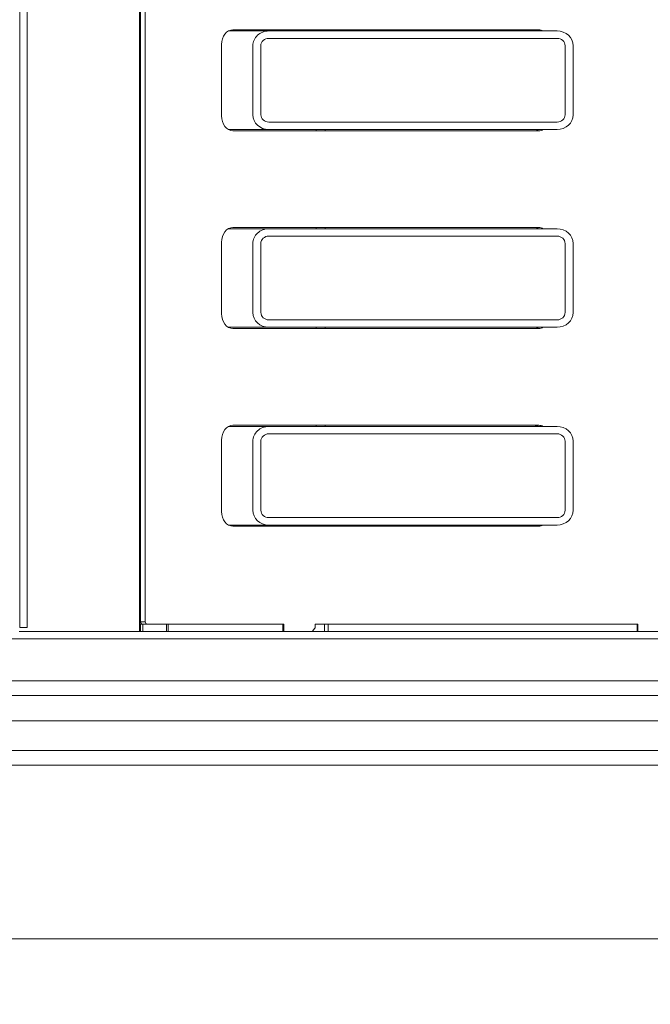
# Model space of a CAD drawing. Extents: x -3620 to -618, y 785 to 3597.
# Drawn here: x -2712 to -2456, y 1219 to 1618 of the extents above; entities that cross this region are included whole.
import ezdxf

# ---------------------------------------------------------------- set-up
doc = ezdxf.new("R2010")
doc.units = 0
doc.header["$LTSCALE"] = 5
doc.layers.add('SLD-0', color=7, linetype='Continuous')
doc.styles.add('STANDARD-BrunnerGroßer Text', font='ARIAL.TTF')
doc.dimstyles.new('STANDARD-Brunner-IIGroßer Text', dxfattribs={"dimscale": 5, "dimtxt": 8, "dimasz": 5, "dimexe": 3.175, "dimexo": 0, "dimgap": 0.762, "dimtad": 1, "dimdec": 0, "dimrnd": 1e-08, "dimtxsty": 'STANDARD-BrunnerGroßer Text', "dimblk": 'Filled-1', "dimcen": 0.09, "dimdle": 10, "dimclrd": 7, "dimclre": 7, "dimclrt": 7, "dimadec": 1, "dimazin": 2, "dimtfac": 0.666667, "dimtdec": 0, "dimtmove": 0, "dimatfit": 3, "dimldrblk": 'Filled-1', "dimfxl": 1, "dimtolj": 1, "dimlwd": 15, "dimlwe": 15, "dimarcsym": 0})

# ---------------------------------------------------------------- blocks, each defined once
blk = doc.blocks.new('Filled-1')
at = {"color": 0}
for p, q in [((0, 0), (-1, 0.167)), ((-1, 0.167), (-1, -0.167)), ((-1, 0), (0, 0)), ((-1, -0.167), (0, 0))]:
    blk.add_line(p, q, dxfattribs=at)
at = {"color": 0, "flags": 128}
blk.add_lwpolyline([(-1, -0.167), (0, 0), (-1, 0.167), (-1, -0.167)], dxfattribs=at)
at = {"color": 0}
blk.add_solid([(-1, -0.167), (0, 0), (-1, 0.167), (-1, -0.167)], dxfattribs=at)
blk = doc.blocks.new('*D48')
at = {"layer": 'Defpoints', "color": 0}
for p in [(-3491.21, 1716.91), (-2216.52, 1310.33), (-2216.52, 800.54)]:
    blk.add_point(p, dxfattribs=at)
at = {"layer": 'SLD-0', "color": 7, "lineweight": 15}
for p, q in [((-3491.21, 1716.91), (-3491.21, 784.67)), ((-2216.52, 1310.33), (-2216.52, 784.67)), ((-3466.21, 800.54), (-2241.52, 800.54))]:
    blk.add_line(p, q, dxfattribs=at)
at = {"layer": 'SLD-0', "color": 7, "lineweight": 15, "xscale": 25, "yscale": 25, "zscale": 25, "rotation": 180}
blk.add_blockref('Filled-1', (-3491.21, 800.54), dxfattribs=at)
at = {"layer": 'SLD-0', "color": 7, "lineweight": 15, "xscale": 25, "yscale": 25, "zscale": 25}
blk.add_blockref('Filled-1', (-2216.52, 800.54), dxfattribs=at)
at = {"layer": 'SLD-0', "color": 7, "lineweight": 15, "insert": (-2864.74, 845.2), "char_height": 40, "attachment_point": 2, "style": 'STANDARD-BrunnerGroßer Text'}
blk.add_mtext('\\A1;1275', dxfattribs=at)

msp = doc.modelspace()

# ---------------------------------------------------------------- linework, layer by layer
at = {"color": 7, "linetype": 'Continuous', "lineweight": 15}
for p, q in [((-2711.86, 1655.44), (-2711.86, 1371.79)), ((-2708.86, 1655.44), (-2708.86, 1371.79)), ((-2662.8, 1374.12), (-2662.8, 1651.12)), ((-2660.87, 1374.12), (-2660.87, 1651.12)), ((-2663.16, 1649.82), (-2663.16, 1376.12)), ((-2501.14, 1614.37), (-2625.31, 1614.37)), ((-2591.52, 1613.87), (-2591.52, 1614.37)), ((-2587.86, 1613.87), (-2587.86, 1614.37)), ((-2662.8, 1613.87), (-2663.16, 1613.87)), ((-2610.72, 1613.87), (-2627.15, 1613.87)), ((-2493.72, 1613.87), (-2610.72, 1613.87)), ((-2610.72, 1610.87), (-2493.72, 1610.87)), ((-2629.91, 1608.37), (-2629.91, 1579.37)), ((-2617.22, 1579.87), (-2617.22, 1607.87)), ((-2613.97, 1579.87), (-2613.97, 1607.87)), ((-2490.47, 1607.87), (-2490.47, 1579.87)), ((-2487.22, 1579.87), (-2487.22, 1607.87)), ((-2493.72, 1576.87), (-2610.72, 1576.87)), ((-2662.8, 1573.87), (-2663.16, 1573.87)), ((-2610.72, 1573.87), (-2627.15, 1573.87)), ((-2625.31, 1573.37), (-2501.14, 1573.37)), ((-2493.72, 1573.87), (-2610.72, 1573.87)), ((-2591.52, 1573.37), (-2591.52, 1573.87)), ((-2587.86, 1573.37), (-2587.86, 1573.87)), ((-2662.8, 1533.62), (-2663.16, 1533.62)), ((-2610.72, 1533.62), (-2627.15, 1533.62)), ((-2501.14, 1534.12), (-2625.31, 1534.12)), ((-2493.72, 1533.62), (-2610.72, 1533.62)), ((-2610.72, 1530.62), (-2493.72, 1530.62)), ((-2591.52, 1533.62), (-2591.52, 1534.12)), ((-2587.86, 1533.62), (-2587.86, 1534.12)), ((-2629.91, 1528.12), (-2629.91, 1499.12)), ((-2617.22, 1499.62), (-2617.22, 1527.62)), ((-2613.97, 1499.62), (-2613.97, 1527.62)), ((-2490.47, 1527.62), (-2490.47, 1499.62)), ((-2487.22, 1499.62), (-2487.22, 1527.62)), ((-2493.72, 1496.62), (-2610.72, 1496.62)), ((-2662.8, 1493.62), (-2663.16, 1493.62)), ((-2610.72, 1493.62), (-2627.15, 1493.62)), ((-2625.31, 1493.12), (-2501.14, 1493.12)), ((-2493.72, 1493.62), (-2610.72, 1493.62)), ((-2591.52, 1493.12), (-2591.52, 1493.62)), ((-2587.86, 1493.12), (-2587.86, 1493.62)), ((-2662.8, 1453.37), (-2663.16, 1453.37)), ((-2610.72, 1453.37), (-2627.15, 1453.37)), ((-2501.14, 1453.87), (-2625.31, 1453.87)), ((-2493.72, 1453.37), (-2610.72, 1453.37)), ((-2591.52, 1453.37), (-2591.52, 1453.87)), ((-2587.86, 1453.37), (-2587.86, 1453.87)), ((-2629.91, 1447.87), (-2629.91, 1418.87)), ((-2617.22, 1419.37), (-2617.22, 1447.37)), ((-2613.97, 1419.37), (-2613.97, 1447.37)), ((-2610.72, 1450.37), (-2493.72, 1450.37)), ((-2490.47, 1447.37), (-2490.47, 1419.37)), ((-2487.22, 1419.37), (-2487.22, 1447.37)), ((-2493.72, 1416.37), (-2610.72, 1416.37)), ((-2662.8, 1413.37), (-2663.16, 1413.37)), ((-2610.72, 1413.37), (-2627.15, 1413.37)), ((-2625.31, 1412.87), (-2501.14, 1412.87)), ((-2493.72, 1413.37), (-2610.72, 1413.37)), ((-2591.52, 1412.87), (-2591.52, 1413.37)), ((-2587.86, 1412.87), (-2587.86, 1413.37)), ((-2663.16, 1391.62), (-2662.8, 1391.62)), ((-2663.16, 1379.87), (-2662.8, 1379.87)), ((-2662.8, 1376.87), (-2663.16, 1376.87)), ((-2663.16, 1376.12), (-2663.16, 1370.12)), ((-2662.8, 1375.32), (-2663.16, 1375.32)), ((-2708.86, 1371.79), (-2711.86, 1371.79)), ((-2662.86, 1373.12), (-2663.16, 1373.12)), ((-2662.86, 1370.12), (-2662.86, 1373.12)), ((-2662.86, 1373.12), (-2661.86, 1373.12)), ((-2662.8, 1374.12), (-2660.87, 1374.12)), ((-2661.86, 1373.12), (-2661.86, 1370.12)), ((-2652.21, 1373.12), (-2661.86, 1373.12)), ((-2652.21, 1370.12), (-2652.21, 1373.12)), ((-2652.21, 1373.12), (-2651.57, 1373.12)), ((-2651.57, 1373.12), (-2651.57, 1370.12)), ((-2605.04, 1373.12), (-2651.57, 1373.12)), ((-2605.04, 1370.12), (-2605.04, 1373.12)), ((-2605.04, 1373.12), (-2604.69, 1373.12)), ((-2604.69, 1370.12), (-2604.69, 1373.12)), ((-2592.85, 1370.41), (-2592.15, 1371.32)), ((-2591.15, 1373.12), (-2591.92, 1373.12)), ((-2591.92, 1372.03), (-2591.92, 1373.12)), ((-2591.15, 1373.12), (-2588.07, 1373.12)), ((-2588.07, 1370.12), (-2588.07, 1373.12)), ((-2588.07, 1373.12), (-2586.66, 1373.12)), ((-2586.66, 1373.12), (-2586.66, 1370.12)), ((-2461.26, 1373.12), (-2586.66, 1373.12)), ((-2461.26, 1370.12), (-2461.26, 1373.12)), ((-2461.26, 1373.12), (-2460.9, 1373.12)), ((-2460.9, 1370.12), (-2460.9, 1373.12)), ((-3321.16, 1367.12), (-2386.56, 1367.12)), ((-2663.16, 1370.12), (-2712.04, 1370.12)), ((-2662.86, 1370.12), (-2663.16, 1370.12)), ((-2661.86, 1370.12), (-2662.86, 1370.12)), ((-2652.21, 1370.12), (-2661.86, 1370.12)), ((-2651.57, 1370.12), (-2652.21, 1370.12)), ((-2605.04, 1370.12), (-2651.57, 1370.12)), ((-2604.69, 1370.12), (-2605.04, 1370.12)), ((-2604.69, 1370.12), (-2593.39, 1370.12)), ((-2593.39, 1370.12), (-2593.08, 1370.12)), ((-2593.08, 1370.2), (-2593.08, 1370.12)), ((-2593.08, 1370.12), (-2588.07, 1370.12)), ((-2586.66, 1370.12), (-2588.07, 1370.12)), ((-2461.26, 1370.12), (-2586.66, 1370.12)), ((-2460.9, 1370.12), (-2461.26, 1370.12)), ((-2460.9, 1370.12), (-2449.59, 1370.12)), ((-3336.08, 1350.12), (-2371.65, 1350.12)), ((-2369.36, 1344.12), (-3338.36, 1344.12)), ((-3365.96, 1333.87), (-2341.77, 1333.87)), ((-3351.36, 1321.87), (-2356.36, 1321.87)), ((-3351.36, 1315.87), (-2356.36, 1315.87)), ((-3419.86, 1245.37), (-2287.86, 1245.37))]:
    msp.add_line(p, q, dxfattribs=at)
at = {"color": 8, "linetype": 'Continuous', "lineweight": 15}
for p, q in [((-2662.8, 1607.87), (-2663.16, 1607.87)), ((-2662.8, 1579.87), (-2663.16, 1579.87)), ((-2662.8, 1527.62), (-2663.16, 1527.62)), ((-2662.8, 1499.62), (-2663.16, 1499.62)), ((-2662.8, 1447.37), (-2663.16, 1447.37)), ((-2662.8, 1419.37), (-2663.16, 1419.37))]:
    msp.add_line(p, q, dxfattribs=at)
at = {"color": 7, "linetype": 'Continuous', "lineweight": 15, "flags": 128}
for points in [[(-2625.31, 1614.37), (-2626.21, 1614.25), (-2627.07, 1613.91), (-2627.87, 1613.36), (-2628.56, 1612.61), (-2629.14, 1611.7), (-2629.56, 1610.66), (-2629.82, 1609.54), (-2629.91, 1608.37)], [(-2629.91, 1579.37), (-2629.82, 1578.2), (-2629.56, 1577.07), (-2629.14, 1576.03), (-2628.56, 1575.12), (-2627.87, 1574.38), (-2627.07, 1573.82), (-2626.21, 1573.48), (-2625.31, 1573.37)], [(-2625.31, 1534.12), (-2626.21, 1534), (-2627.07, 1533.66), (-2627.87, 1533.11), (-2628.56, 1532.36), (-2629.14, 1531.45), (-2629.56, 1530.41), (-2629.82, 1529.29), (-2629.91, 1528.12)], [(-2629.91, 1499.12), (-2629.82, 1497.95), (-2629.56, 1496.82), (-2629.14, 1495.78), (-2628.56, 1494.87), (-2627.87, 1494.13), (-2627.07, 1493.57), (-2626.21, 1493.23), (-2625.31, 1493.12)], [(-2625.31, 1453.87), (-2626.21, 1453.75), (-2627.07, 1453.41), (-2627.87, 1452.86), (-2628.56, 1452.11), (-2629.14, 1451.2), (-2629.56, 1450.16), (-2629.82, 1449.04), (-2629.91, 1447.87)], [(-2629.91, 1418.87), (-2629.82, 1417.7), (-2629.56, 1416.57), (-2629.14, 1415.53), (-2628.56, 1414.62), (-2627.87, 1413.88), (-2627.07, 1413.32), (-2626.21, 1412.98), (-2625.31, 1412.87)]]:
    msp.add_lwpolyline(points, dxfattribs=at)
at = {"color": 7, "linetype": 'Continuous', "lineweight": 15}
for centre, radius, start, end in [((-2503.1, 1610.61), 3.75, 60.0791, 89.4673), ((-2501.17, 1610.61), 3.75, 60.0791, 89.4673), ((-2503.1, 1577.12), 3.75, 270.5327, 299.9209), ((-2501.17, 1577.12), 3.75, 270.5327, 299.9209), ((-2503.1, 1530.36), 3.75, 60.0791, 89.4673), ((-2501.17, 1530.36), 3.75, 60.0791, 89.4673), ((-2503.1, 1496.87), 3.75, 270.5327, 299.9209), ((-2501.17, 1496.87), 3.75, 270.5327, 299.9209), ((-2503.1, 1450.11), 3.75, 60.0791, 89.4673), ((-2501.17, 1450.11), 3.75, 60.0791, 89.4673), ((-2503.1, 1416.62), 3.75, 270.5327, 299.9209), ((-2501.17, 1416.62), 3.75, 270.5327, 299.9209), ((-2661.89, 1374.01), 0.907, 173.4591, 261.4483), ((-2659.97, 1374.01), 0.907, 173.4591, 261.4483), ((-2593.09, 1372.01), 1.17, 323.9168, 0.8741), ((-2593.41, 1370.81), 0.691, 271.9333, 324.8684)]:
    msp.add_arc(centre, radius, start, end, dxfattribs=at)
for centre, major_axis, start_param, end_param in [((-2610.72, 1607.87), (6.5, 0), 1.570796, 3.141593), ((-2610.72, 1607.87), (3.25, 0), 1.570796, 3.141593), ((-2493.72, 1607.87), (6.5, 0), 0, 1.570796), ((-2493.72, 1607.87), (3.25, 0), 0, 1.570796), ((-2610.72, 1579.87), (6.5, 0), 3.141593, 4.712389), ((-2610.72, 1579.87), (3.25, 0), 3.141593, 4.712389), ((-2493.72, 1579.87), (6.5, 0), 4.712389, 6.283185), ((-2493.72, 1579.87), (3.25, 0), 4.712389, 6.283185), ((-2610.72, 1527.62), (6.5, 0), 1.570796, 3.141593), ((-2610.72, 1527.62), (3.25, 0), 1.570796, 3.141593), ((-2493.72, 1527.62), (6.5, 0), 0, 1.570796), ((-2493.72, 1527.62), (3.25, 0), 0, 1.570796), ((-2610.72, 1499.62), (6.5, 0), 3.141593, 4.712389), ((-2610.72, 1499.62), (3.25, 0), 3.141593, 4.712389), ((-2493.72, 1499.62), (6.5, 0), 4.712389, 6.283185), ((-2493.72, 1499.62), (3.25, 0), 4.712389, 6.283185), ((-2610.72, 1447.37), (6.5, 0), 1.570796, 3.141593), ((-2493.72, 1447.37), (6.5, 0), 0, 1.570796), ((-2610.72, 1447.37), (3.25, 0), 1.570796, 3.141593), ((-2493.72, 1447.37), (3.25, 0), 0, 1.570796), ((-2610.72, 1419.37), (6.5, 0), 3.141593, 4.712389), ((-2610.72, 1419.37), (3.25, 0), 3.141593, 4.712389), ((-2493.72, 1419.37), (6.5, 0), 4.712389, 6.283185), ((-2493.72, 1419.37), (3.25, 0), 4.712389, 6.283185)]:
    msp.add_ellipse(centre, major_axis=major_axis, ratio=0.923062, start_param=start_param, end_param=end_param, dxfattribs=at)

# ---------------------------------------------------------------- dimensions: what is measured, and where the dimension line sits
at = {"layer": 'SLD-0', "lineweight": 15}
dim = msp.add_linear_dim(base=(-2216.52, 800.54), p1=(-3491.21, 1716.91), p2=(-2216.52, 1310.33), dimstyle='STANDARD-Brunner-IIGroßer Text', override={"dimtxsty": 'STANDARD-BrunnerGroßer Text'}, dxfattribs=at)
dim.commit()
dim.dimension.update_dxf_attribs({"geometry": '*D48', "text_midpoint": (-2864.74, 800.54), "dimtype": 160})

doc.saveas('drawing.dxf')
